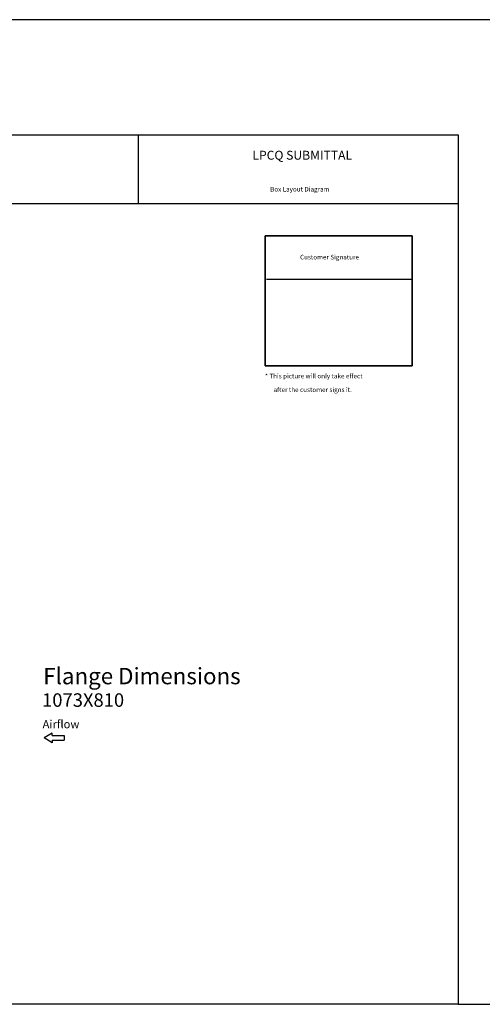
# Model space of a CAD drawing. Units: millimetres. Extents: x -31783 to 191268, y -67624 to 77433.
# Drawn here: x 6672 to 9496, y -61427 to -55416 of the extents above; entities that cross this region are included whole.
import ezdxf

# ---------------------------------------------------------------- set-up
doc = ezdxf.new("R2010")
doc.units = ezdxf.units.MM
doc.header["$LTSCALE"] = 300
doc.layers.add('customer', color=1, linetype='Continuous')
doc.layers.add('DIM', color=211, linetype='Continuous')
doc.styles.add('DIM', font='monotxt.shx', dxfattribs={"bigfont": 'gvfs.shx'})
doc.styles.add('MONOTXT', font='monotxt.shx', dxfattribs={"bigfont": 'gbcbig.shx'})
doc.styles.get("Standard").update_dxf_attribs({"font": 'txt.shx', "bigfont": 'gbcbig.shx'})

msp = doc.modelspace()

# ---------------------------------------------------------------- linework, layer by layer
at = {"ltscale": 20}
for p, q in [((1841.9, -56119.9), (9347.7, -56119.9)), ((7395.9, -56119.9), (7395.9, -56539.1)), ((9347.7, -56119.9), (9347.7, -61427)), ((1841.9, -56539.1), (9347.7, -56539.1)), ((9347.7, -61427), (1841.9, -61427))]:
    msp.add_line(p, q, dxfattribs=at)
at = {"layer": 'customer', "ltscale": 20}
for p, q in [((8169.6, -56735.6), (9067.3, -56735.6)), ((8169.6, -57530.1), (8169.6, -56735.6)), ((8169.6, -56735.6), (8169.6, -57530.1)), ((9067.3, -56735.6), (8169.6, -56735.6)), ((9067.3, -56735.6), (9067.3, -57530.1)), ((9067.3, -57530.1), (9067.3, -56735.6)), ((8178.5, -57001.3), (9070.1, -57001.3)), ((9067.3, -57530.1), (8169.6, -57530.1)), ((8169.6, -57530.1), (9067.3, -57530.1))]:
    msp.add_line(p, q, dxfattribs=at)
at = {"layer": 'customer'}
msp.add_line((8178.5, -57001.3), (9067.3, -57001.3), dxfattribs=at)
at = {"layer": 'DIM', "color": 3}
msp.add_line((82493, -55416.5), (-20254.9, -55416.5), dxfattribs=at)
msp.add_line((82493, -55416.5), (-20254.9, -55416.5), dxfattribs=at)
at = {"layer": 'DIM'}
for p, q in [((6870.8, -59770.9), (6822.4, -59800.6)), ((6870.8, -59830.3), (6822.4, -59800.6)), ((6870.8, -59785.9), (6870.8, -59770.9)), ((6870.8, -59785.9), (6942.6, -59785.9)), ((6942.6, -59785.9), (6942.6, -59815.3)), ((6870.8, -59815.3), (6942.6, -59815.3)), ((6870.8, -59815.3), (6870.8, -59830.3)), ((9347.7, -61427), (9881.1, -61427))]:
    msp.add_line(p, q, dxfattribs=at)

# ---------------------------------------------------------------- texts
at = {"ltscale": 20}
for s, height, p in [('LPCQ SUBMITTAL', 54.355, (8092.4, -56271.1)), ('Box Layout Diagram ', 28.265, (8200.7, -56465.5)), ('Customer Signature ', 28.265, (8383.5, -56880)), ('* This picture will only take effect ', 28.265, (8169.4, -57605.9)), ('after the customer signs it. ', 28.265, (8221.4, -57689.2))]:
    msp.add_text(s, height=height, dxfattribs=at).set_placement(p)
at = {"style": 'DIM'}
for s, height, p in [('Flange Dimensions', 100, (6815.8, -59473.3)), ('1073X810', 82.37, (6808.7, -59610.9))]:
    msp.add_text(s, height=height, dxfattribs=at).set_placement(p)
at = {"layer": 'DIM', "style": 'MONOTXT'}
msp.add_text('Airflow', height=50, dxfattribs=at).set_placement((6812, -59741.9))

doc.saveas('drawing.dxf')
